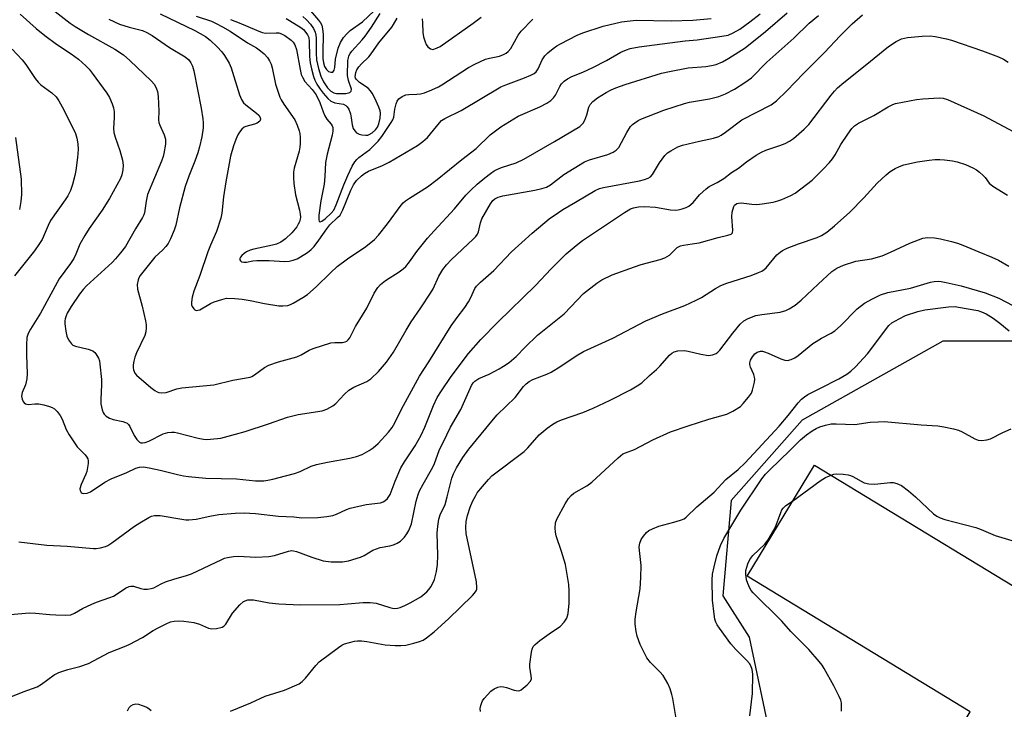
# Model space of a CAD drawing. Units: inches. Extents: x 1303764 to 1309764, y 533448 to 537448.
# Drawn here: x 1305224 to 1305506, y 534998 to 535196 of the extents above; entities that cross this region are included whole.
import ezdxf

# ---------------------------------------------------------------- set-up
doc = ezdxf.new("R2010")
doc.units = ezdxf.units.IN
doc.header["$MEASUREMENT"] = 0
for name, color, linetype in [('BLDG-Footprint', 5, 'Continuous'), ('NTRL-Trees', 3, 'Continuous'), ('Undefined', 1, 'Continuous')]:
    doc.layers.add(name, color=color, linetype=linetype)

msp = doc.modelspace()

# ---------------------------------------------------------------- linework, layer by layer
at = {"layer": 'BLDG-Footprint', "elevation": 428.79}
msp.add_lwpolyline([(1305550.37, 534925.05), (1305512.4, 534862.67), (1305449.02, 534901.25), (1305451.26, 534904.93), (1305486.06, 534962.11), (1305482.14, 534964.5), (1305478.22, 534966.88), (1305496.69, 534997.23), (1305432.75, 535036.16), (1305452.11, 535067.97), (1305528.74, 535021.33), (1305567.28, 534997.88), (1305547.4, 534965.23), (1305558.53, 534958.46), (1305541.48, 534930.46), (1305549.09, 534925.83)], close=True, dxfattribs=at)
at = {"layer": 'NTRL-Trees'}
msp.add_lwpolyline([(1305811.12, 534974.41), (1305720.41, 534953), (1305676.92, 534947.3), (1305668.87, 534948.97), (1305656.02, 534954.47), (1305650.05, 534978.37), (1305655.09, 535017.84), (1305649.85, 535048.67), (1305614.29, 535068.8), (1305535.52, 535103.51), (1305488.81, 535103.5), (1305448.5, 535080.83), (1305428.19, 535057.77), (1305425.82, 535030.44), (1305433.38, 535018.68), (1305446.82, 534954.86), (1305426.48, 534917.1), (1305449.16, 534895.94), (1305510.59, 534861.89), (1305518.74, 534836.73), (1305499.12, 534805.67)], dxfattribs=at)
at = {"layer": 'Undefined'}
for points, elevation in [([(1305306.5, 535199.52), (1305309.96, 535195.45), (1305310.47, 535194.74), (1305310.85, 535194.01), (1305311.11, 535192.97), (1305311.29, 535191.35), (1305311.15, 535186.29), (1305311.21, 535184.48), (1305311.34, 535183.28), (1305311.7, 535182.22), (1305312.26, 535181.32), (1305312.79, 535180.8), (1305313.45, 535180.53), (1305314.04, 535180.59), (1305314.28, 535180.82), (1305314.44, 535181.16), (1305314.6, 535181.95), (1305314.85, 535184.32), (1305315.62, 535187.46), (1305316.2, 535189.1), (1305317.12, 535190.5), (1305318.02, 535191.58), (1305319.01, 535192.5), (1305322.53, 535195.01), (1305325.9, 535198.12)], 396), ([(1305224.44, 535197.16), (1305229.08, 535193.09), (1305231.52, 535191.09), (1305234.89, 535188.63), (1305239.1, 535185.8), (1305241.13, 535184.3), (1305243.27, 535182.4), (1305244.2, 535181.41), (1305245.12, 535180.24), (1305249.31, 535174.52), (1305250.02, 535173.29), (1305250.85, 535171.45), (1305251.2, 535170.37), (1305251.34, 535169.21), (1305251.35, 535167.45), (1305251.2, 535164.56), (1305251.31, 535163.27), (1305251.63, 535161.95), (1305252.98, 535158.14), (1305253.81, 535155.36), (1305254, 535153.96), (1305253.85, 535152.56), (1305253.56, 535151.16), (1305253.16, 535150.07), (1305250.04, 535144.32), (1305247.95, 535141), (1305244.19, 535135.73), (1305242.95, 535133.78), (1305241.55, 535131.3), (1305240.4, 535128.43), (1305239.8, 535127.14), (1305238.86, 535125.73), (1305235.58, 535121.36), (1305230.28, 535111.53), (1305227.4, 535106.87), (1305226.72, 535105.62), (1305226.38, 535104.49), (1305226.24, 535102.46), (1305226.23, 535099.59), (1305226.45, 535094.13), (1305226.39, 535092.69), (1305226.02, 535090.95), (1305225.04, 535088.73), (1305224.88, 535087.66), (1305224.99, 535086.87), (1305225.27, 535086.16), (1305225.56, 535085.79), (1305225.94, 535085.53), (1305226.37, 535085.37), (1305226.84, 535085.33), (1305228.65, 535085.51), (1305229.78, 535085.48), (1305231.21, 535085.25), (1305232.85, 535084.79), (1305233.63, 535084.49), (1305234.32, 535084.07), (1305235.1, 535083.29), (1305235.94, 535082.17), (1305236.45, 535081.15), (1305237.61, 535078.16), (1305238.47, 535076.63), (1305240.78, 535073.2), (1305243.05, 535070.85), (1305243.56, 535070.21), (1305243.8, 535069.74), (1305243.9, 535069.22), (1305243.89, 535068.39), (1305243.56, 535066.1), (1305243.3, 535065.33), (1305241.94, 535062.42), (1305241.56, 535061.12), (1305241.6, 535060.65), (1305241.91, 535060.1), (1305242.26, 535059.89), (1305242.69, 535059.8), (1305243.65, 535059.89), (1305244.65, 535060.31), (1305248.73, 535063.05), (1305250.54, 535064.02), (1305255.02, 535065.83), (1305257.61, 535067.04), (1305258.65, 535067.36), (1305259.79, 535067.42), (1305261.44, 535067.19), (1305264.57, 535066.49), (1305269.53, 535065.21), (1305271.28, 535064.85), (1305272.73, 535064.67), (1305277.65, 535064.2), (1305286.47, 535063.97), (1305291.89, 535063.46), (1305294.23, 535063.45), (1305295.39, 535063.6), (1305296.82, 535063.92), (1305300.51, 535064.86), (1305303.02, 535065.59), (1305304.66, 535066.16), (1305307.81, 535067.62), (1305309.34, 535068.12), (1305312.55, 535068.82), (1305318.88, 535069.98), (1305320.85, 535070.46), (1305322.47, 535071.03), (1305324.47, 535072.1), (1305325.58, 535072.88), (1305326.99, 535074.15), (1305329.98, 535077.35), (1305331.02, 535078.69), (1305331.83, 535080.1), (1305333.76, 535083.98), (1305338.87, 535093.4), (1305341.54, 535097.53), (1305347.96, 535107.9), (1305349.65, 535110.28), (1305351.84, 535113.16), (1305352.95, 535114.78), (1305353.63, 535115.97), (1305354.77, 535118.56), (1305355.19, 535119.22), (1305356.33, 535120.37), (1305360.15, 535123.71), (1305365.24, 535129.05), (1305371.14, 535134.46), (1305376.08, 535138.5), (1305378.71, 535140.39), (1305379.95, 535141.19), (1305383.62, 535143.3), (1305389.19, 535146.66), (1305390.47, 535147.2), (1305391.56, 535147.5), (1305401.93, 535149.4), (1305403.33, 535149.76), (1305404.39, 535150.16), (1305405.08, 535150.61), (1305405.65, 535151.24), (1305407.64, 535154.55), (1305409.14, 535156.65), (1305409.93, 535157.44), (1305410.87, 535158.06), (1305412.87, 535159.15), (1305414.21, 535159.67), (1305419.1, 535160.8), (1305423.14, 535161.62), (1305424.65, 535162.14), (1305425.37, 535162.52), (1305426.61, 535163.36), (1305431.28, 535166.89), (1305439.62, 535171.18), (1305441.17, 535172.34), (1305444.13, 535175.19), (1305448.88, 535180.19), (1305454.96, 535186.25), (1305459.39, 535190.96), (1305462.88, 535194.4), (1305465.81, 535196.98)], 412), ([(1305234.5, 535197.97), (1305238.77, 535194.61), (1305240.24, 535193.63), (1305244.02, 535191.35), (1305251.55, 535187.18), (1305254.1, 535185.51), (1305255.91, 535183.93), (1305261.96, 535178.12), (1305262.91, 535177.01), (1305263.54, 535175.83), (1305263.79, 535175.05), (1305263.96, 535173.57), (1305264.16, 535169.38), (1305264.13, 535166.9), (1305264.2, 535166.13), (1305264.43, 535165.37), (1305265.72, 535162.63), (1305266.1, 535161.33), (1305266.06, 535159.89), (1305265.64, 535157.27), (1305265.42, 535156.42), (1305264.91, 535155.05), (1305260.97, 535145.47), (1305260.54, 535143.59), (1305260.08, 535140.23), (1305259.93, 535139.7), (1305259.55, 535138.91), (1305257.47, 535135.66), (1305254.59, 535130.65), (1305253.24, 535128.82), (1305251.77, 535127.09), (1305250.77, 535126.06), (1305243.47, 535119.32), (1305242.51, 535118.26), (1305241.48, 535116.96), (1305239.03, 535113.36), (1305237.92, 535111.46), (1305237.59, 535110.71), (1305237.35, 535109.9), (1305237.27, 535109.3), (1305237.27, 535108.43), (1305237.5, 535106.38), (1305237.81, 535104.95), (1305238.31, 535103.9), (1305239.14, 535102.71), (1305239.56, 535102.34), (1305240.29, 535101.99), (1305243.94, 535101.15), (1305245.23, 535100.68), (1305245.82, 535100.26), (1305246.18, 535099.88), (1305246.89, 535098.62), (1305247.17, 535097.79), (1305247.32, 535096.92), (1305247.75, 535092.48), (1305247.76, 535091.09), (1305247.57, 535086.71), (1305247.6, 535085.52), (1305247.94, 535083.83), (1305248.22, 535083.03), (1305248.49, 535082.55), (1305249.07, 535081.93), (1305250.04, 535081.36), (1305251.14, 535081.04), (1305253.89, 535080.46), (1305254.66, 535080.19), (1305255.09, 535079.94), (1305255.46, 535079.62), (1305255.92, 535079.05), (1305257.14, 535076.43), (1305257.9, 535075.28), (1305258.63, 535074.56), (1305259.05, 535074.36), (1305259.49, 535074.3), (1305260.24, 535074.4), (1305261.28, 535074.78), (1305265.47, 535076.87), (1305266.78, 535077.26), (1305267.85, 535077.43), (1305268.68, 535077.4), (1305269.53, 535077.24), (1305275.5, 535075.69), (1305276.94, 535075.39), (1305277.82, 535075.33), (1305279, 535075.37), (1305281.93, 535075.68), (1305286.15, 535076.78), (1305288.94, 535077.6), (1305295.59, 535079.76), (1305301.05, 535081.73), (1305304.11, 535082.44), (1305310.95, 535083.53), (1305312.29, 535083.99), (1305314.03, 535084.94), (1305314.94, 535085.65), (1305317.37, 535088.3), (1305318.66, 535089.39), (1305320.11, 535090.24), (1305323.8, 535091.92), (1305324.98, 535092.68), (1305327.17, 535094.8), (1305329.44, 535097.43), (1305331.47, 535100.29), (1305335.02, 535106.6), (1305336.51, 535109.01), (1305339.27, 535112.99), (1305342.07, 535117.24), (1305342.76, 535118.5), (1305344.43, 535122.11), (1305345.55, 535124.01), (1305346.63, 535125.36), (1305348.02, 535126.87), (1305354.27, 535132.69), (1305355.03, 535133.49), (1305355.51, 535134.13), (1305355.82, 535134.81), (1305356.37, 535137.43), (1305356.78, 535138.49), (1305359.21, 535142.83), (1305359.92, 535143.76), (1305360.48, 535144.28), (1305361.41, 535144.78), (1305362.79, 535145.16), (1305371.96, 535146.74), (1305373.92, 535147.21), (1305375.27, 535147.64), (1305376.41, 535148.29), (1305380.28, 535151.26), (1305386.13, 535154.83), (1305387.64, 535155.47), (1305392.87, 535157), (1305394.38, 535157.6), (1305395.25, 535158.22), (1305395.99, 535159.02), (1305398.31, 535163.3), (1305399.36, 535164.96), (1305399.94, 535165.56), (1305400.61, 535166.08), (1305401.56, 535166.69), (1305402.32, 535167.09), (1305408.86, 535169.68), (1305414.82, 535171.62), (1305416.25, 535171.96), (1305421.95, 535172.94), (1305424.68, 535173.58), (1305426.56, 535174.39), (1305429.17, 535175.71), (1305432.13, 535177.56), (1305433.99, 535178.98), (1305438.45, 535183.48), (1305446.17, 535190.32), (1305450.57, 535194.64), (1305453.23, 535196.84)], 410), ([(1305249.88, 535195.8), (1305252.91, 535194.36), (1305255.65, 535193.45), (1305259.46, 535192.49), (1305260.79, 535191.95), (1305262.28, 535191.07), (1305267.29, 535187.65), (1305271.76, 535184.96), (1305272.79, 535184.11), (1305273.4, 535183.29), (1305273.83, 535182.33), (1305274.18, 535180.93), (1305276.31, 535170.27), (1305276.84, 535167.21), (1305276.93, 535166.06), (1305276.91, 535164.58), (1305276.54, 535162.05), (1305275.85, 535159.15), (1305275.35, 535157.47), (1305274.47, 535155.05), (1305272.75, 535150.79), (1305271.76, 535147.8), (1305270.08, 535141.64), (1305269.03, 535136.7), (1305268.54, 535135.3), (1305267.49, 535132.83), (1305266.84, 535131.5), (1305266.23, 535130.62), (1305265.33, 535129.65), (1305263.02, 535127.55), (1305258.86, 535122.29), (1305258.42, 535121.58), (1305258.22, 535121.08), (1305257.97, 535119.75), (1305258.12, 535118.34), (1305259.38, 535113.5), (1305260.36, 535109.26), (1305260.56, 535108.13), (1305260.6, 535107.29), (1305260.48, 535106.17), (1305260.17, 535105.08), (1305257.83, 535100.15), (1305257.3, 535098.84), (1305257.02, 535097.75), (1305256.85, 535096.64), (1305256.82, 535095.82), (1305256.9, 535095.29), (1305257.31, 535094.32), (1305257.78, 535093.69), (1305261.93, 535090.16), (1305263.01, 535089.35), (1305263.7, 535088.95), (1305264.19, 535088.78), (1305264.97, 535088.68), (1305266.32, 535088.79), (1305269.36, 535089.78), (1305270.78, 535090.09), (1305279.95, 535090.91), (1305285.39, 535092.31), (1305290.33, 535093.14), (1305290.87, 535093.35), (1305291.63, 535093.78), (1305294.46, 535095.89), (1305295.73, 535096.61), (1305298.49, 535097.59), (1305303.74, 535099.02), (1305304.93, 535099.56), (1305307.31, 535100.91), (1305308.38, 535101.36), (1305313.46, 535102.96), (1305314.6, 535103.11), (1305316.79, 535103.07), (1305317.55, 535103.25), (1305318.02, 535103.48), (1305318.46, 535103.82), (1305318.95, 535104.46), (1305320.55, 535107.67), (1305323.83, 535112.97), (1305325.89, 535117.19), (1305326.94, 535118.83), (1305327.73, 535119.68), (1305329.09, 535120.82), (1305333.08, 535123.36), (1305334.18, 535124.16), (1305334.99, 535124.9), (1305336.05, 535126.22), (1305338.11, 535129.16), (1305341.17, 535132.95), (1305343.09, 535135.14), (1305348.88, 535141.4), (1305352.19, 535145.28), (1305353.58, 535146.75), (1305355.45, 535148.46), (1305357.63, 535150.29), (1305359.18, 535151.52), (1305360.31, 535152.28), (1305361.05, 535152.67), (1305362.39, 535153.22), (1305366.59, 535154.62), (1305368.8, 535155.63), (1305377.52, 535160.66), (1305384.81, 535165.03), (1305385.74, 535165.91), (1305386.28, 535166.79), (1305386.83, 535168.34), (1305387.42, 535170.53), (1305387.75, 535171.28), (1305388.52, 535172.14), (1305389.93, 535173.18), (1305392.36, 535174.77), (1305393.81, 535175.52), (1305395.12, 535176.06), (1305397.83, 535177.03), (1305408.24, 535180.24), (1305410.47, 535180.78), (1305415.88, 535181.84), (1305420.93, 535182.21), (1305422.58, 535182.44), (1305423.9, 535182.79), (1305425.66, 535183.54), (1305427.53, 535184.6), (1305432.18, 535187.58), (1305438.01, 535192.24), (1305444.19, 535197.55)], 408), ([(1305264.6, 535197.32), (1305274.55, 535192.52), (1305277.55, 535190.83), (1305278.87, 535189.78), (1305280.9, 535187.79), (1305282.22, 535186.39), (1305283.03, 535185.32), (1305284.3, 535183.12), (1305284.89, 535181.83), (1305287.32, 535174.07), (1305287.87, 535172.76), (1305288.49, 535171.8), (1305289.08, 535171.17), (1305292.17, 535168.79), (1305292.81, 535168.21), (1305293.21, 535167.62), (1305293.3, 535167.07), (1305293.09, 535166.52), (1305292.79, 535166.2), (1305292.39, 535165.95), (1305291.62, 535165.66), (1305289.15, 535165.01), (1305288.66, 535164.78), (1305288.01, 535164.25), (1305287.26, 535163.35), (1305286.8, 535162.61), (1305286.22, 535161.31), (1305285.57, 535159.46), (1305284.75, 535156.52), (1305283.37, 535149.18), (1305282.73, 535144.88), (1305282.25, 535140.16), (1305281.97, 535138.73), (1305280.68, 535134.87), (1305278.97, 535131.03), (1305278.22, 535129.08), (1305275.94, 535122.27), (1305274.26, 535117.78), (1305273.78, 535116.07), (1305273.54, 535114.65), (1305273.58, 535113.84), (1305273.76, 535113.37), (1305274.19, 535112.77), (1305274.54, 535112.45), (1305274.92, 535112.28), (1305275.39, 535112.31), (1305275.89, 535112.49), (1305278.98, 535114.23), (1305280.04, 535114.72), (1305282.21, 535115.46), (1305283.61, 535115.75), (1305285.99, 535115.73), (1305288.06, 535115.53), (1305290.37, 535115.14), (1305294.51, 535114.23), (1305298.53, 535113.58), (1305299.69, 535113.56), (1305301.11, 535113.72), (1305301.93, 535113.95), (1305302.7, 535114.32), (1305305.44, 535115.94), (1305306.83, 535116.89), (1305309.23, 535119.01), (1305313.39, 535123.08), (1305315.33, 535124.86), (1305318.23, 535127.06), (1305323.5, 535130.57), (1305325.95, 535132.61), (1305327.11, 535133.82), (1305329.71, 535137.11), (1305333.62, 535142.43), (1305334.2, 535143.09), (1305334.83, 535143.65), (1305336.01, 535144.48), (1305341.15, 535147.72), (1305343.99, 535149.79), (1305351, 535155.55), (1305355.13, 535158.71), (1305359.17, 535162.58), (1305362.23, 535164.87), (1305367.19, 535167.95), (1305373.32, 535170.67), (1305375.32, 535171.7), (1305376.5, 535172.44), (1305377.25, 535173.17), (1305377.86, 535174.01), (1305379.13, 535176.45), (1305379.61, 535177.2), (1305380.36, 535178.01), (1305381.25, 535178.64), (1305382.49, 535179.31), (1305385.7, 535180.56), (1305388.57, 535181.88), (1305392.46, 535183.92), (1305396.55, 535186.26), (1305398.16, 535187), (1305399.25, 535187.36), (1305401.78, 535187.86), (1305414.96, 535189.52), (1305418.44, 535189.86), (1305425.56, 535190.86), (1305427.29, 535191.22), (1305428.8, 535191.82), (1305430.7, 535192.92), (1305433.55, 535194.96), (1305436.54, 535197.33)], 406), ([(1305274.9, 535196.61), (1305279.26, 535195.14), (1305280.6, 535194.54), (1305282.45, 535193.59), (1305284.62, 535192.31), (1305289.55, 535188.99), (1305292.22, 535187.53), (1305293.34, 535186.71), (1305294.4, 535185.8), (1305295.32, 535184.77), (1305295.91, 535183.85), (1305296.37, 535182.84), (1305296.71, 535181.77), (1305297.57, 535177.12), (1305298.86, 535173.37), (1305299.23, 535172.6), (1305299.98, 535171.38), (1305303.12, 535166.91), (1305303.86, 535165.38), (1305304.44, 535163.78), (1305304.6, 535162.96), (1305304.67, 535161.84), (1305304.7, 535160.16), (1305304.62, 535159.04), (1305304.36, 535157.89), (1305302.97, 535153.02), (1305302.78, 535151.86), (1305302.74, 535150.4), (1305302.89, 535148.65), (1305303.38, 535145.45), (1305304.5, 535141), (1305304.7, 535139.84), (1305304.76, 535138.97), (1305304.7, 535138.43), (1305304.47, 535137.68), (1305304.14, 535136.96), (1305303.72, 535136.27), (1305302.32, 535134.56), (1305300.47, 535132.76), (1305299.14, 535131.83), (1305297.92, 535131.24), (1305296.79, 535130.95), (1305291.38, 535129.85), (1305290.33, 535129.52), (1305289.35, 535129.06), (1305288.62, 535128.58), (1305287.96, 535127.99), (1305287.62, 535127.56), (1305287.44, 535127.16), (1305287.4, 535126.77), (1305287.56, 535126.46), (1305287.89, 535126.25), (1305288.56, 535126.07), (1305289.32, 535126.1), (1305291.13, 535126.53), (1305292.29, 535126.62), (1305295.8, 535126.55), (1305300.16, 535126.31), (1305301.58, 535126.37), (1305302.71, 535126.64), (1305303.81, 535127.05), (1305304.81, 535127.61), (1305306.74, 535128.86), (1305307.87, 535129.72), (1305308.65, 535130.58), (1305310.06, 535132.45), (1305312.28, 535135.68), (1305313.14, 535136.77), (1305315.43, 535138.87), (1305316.1, 535139.63), (1305316.9, 535141.11), (1305319.25, 535146.77), (1305319.94, 535148.24), (1305320.83, 535149.55), (1305322.23, 535150.88), (1305323.12, 535151.53), (1305324.3, 535152.19), (1305328.27, 535153.83), (1305330.23, 535154.75), (1305338.3, 535159.52), (1305339.86, 535160.7), (1305341.13, 535161.8), (1305344.58, 535166.09), (1305345.2, 535166.69), (1305346.1, 535167.31), (1305350.79, 535169.62), (1305362.18, 535176.32), (1305363.65, 535176.98), (1305368.95, 535178.91), (1305370.75, 535179.69), (1305371.71, 535180.21), (1305372.3, 535180.7), (1305372.9, 535181.5), (1305374.03, 535184.08), (1305374.78, 535185.26), (1305375.62, 535186.08), (1305377.23, 535187.39), (1305378.21, 535188.07), (1305379.25, 535188.66), (1305384.03, 535191.17), (1305385.66, 535191.87), (1305391.52, 535193.8), (1305396.78, 535194.99), (1305399.25, 535195.32), (1305400.97, 535195.43), (1305410.99, 535195.32), (1305417.25, 535195.44), (1305422.49, 535195.99)], 404), ([(1305305.42, 535196.49), (1305306.52, 535195.56), (1305307.68, 535194.32), (1305308.51, 535193.13), (1305308.99, 535192.07), (1305309.2, 535191.22), (1305309.28, 535190.34), (1305309.26, 535185.98), (1305309.39, 535184.07), (1305309.93, 535181.58), (1305310.61, 535179.39), (1305311.39, 535177.82), (1305312.54, 535176.12), (1305313.5, 535175.09), (1305314.35, 535174.61), (1305315.06, 535174.45), (1305315.65, 535174.42), (1305317.73, 535174.5), (1305318.9, 535174.72), (1305319.3, 535175.08), (1305319.35, 535175.68), (1305318.49, 535178.22), (1305318.29, 535179.64), (1305318.39, 535183.95), (1305318.49, 535184.71), (1305318.65, 535185.25), (1305319.03, 535185.96), (1305319.52, 535186.59), (1305322.41, 535189.82), (1305323.31, 535190.93), (1305325.11, 535193.51), (1305327.61, 535197.37)], 398), ([(1305339.61, 535195.82), (1305339.73, 535194.72), (1305339.79, 535191.9), (1305340.04, 535190.73), (1305340.48, 535189.29), (1305340.81, 535188.47), (1305341.27, 535187.8), (1305342.04, 535187.25), (1305342.73, 535187.11), (1305343.79, 535187.41), (1305344.78, 535187.96), (1305354.27, 535194.61), (1305356.57, 535196.36)], 400), ([(1305284.71, 535195.69), (1305287.21, 535194.73), (1305292.14, 535192.58), (1305293.75, 535191.98), (1305294.84, 535191.74), (1305297.78, 535191.88), (1305298.59, 535191.8), (1305299.33, 535191.59), (1305300.31, 535191.07), (1305302.1, 535189.73), (1305302.68, 535189.12), (1305303.16, 535188.45), (1305303.67, 535187.11), (1305304.66, 535181.32), (1305305.01, 535179.88), (1305305.32, 535179.11), (1305306, 535177.94), (1305308.11, 535175.58), (1305309.24, 535174.03), (1305310.35, 535171.89), (1305311.26, 535169.22), (1305311.8, 535168.02), (1305312.36, 535167.13), (1305313.61, 535165.69), (1305313.89, 535165.23), (1305314.06, 535164.73), (1305314.07, 535163.66), (1305313.89, 535162.53), (1305312.4, 535157.09), (1305311.93, 535154.68), (1305311.73, 535150.65), (1305311.53, 535148.47), (1305310.6, 535143.67), (1305310.07, 535139.54), (1305310.03, 535138.22), (1305310.14, 535137.85), (1305310.38, 535137.68), (1305310.94, 535137.85), (1305311.83, 535138.51), (1305313.59, 535140.14), (1305314.29, 535141.02), (1305315.03, 535142.59), (1305317.2, 535148.31), (1305318.3, 535150.99), (1305319.58, 535153.65), (1305320.33, 535154.91), (1305320.88, 535155.57), (1305321.51, 535156.14), (1305324.61, 535158.45), (1305327.01, 535160.83), (1305328.11, 535162.17), (1305330.79, 535166.1), (1305331.23, 535166.86), (1305331.54, 535167.63), (1305331.82, 535170), (1305332.21, 535171.53), (1305332.52, 535172.3), (1305332.99, 535172.95), (1305333.9, 535173.61), (1305334.96, 535174.05), (1305335.8, 535174.19), (1305338.11, 535174.26), (1305339.19, 535174.38), (1305340.28, 535174.68), (1305342.44, 535175.55), (1305344.3, 535176.38), (1305345.31, 535176.94), (1305352.93, 535181.87), (1305354.69, 535182.89), (1305357.84, 535184.26), (1305358.98, 535184.58), (1305361.79, 535185.19), (1305362.91, 535185.59), (1305363.7, 535185.99), (1305364.33, 535186.5), (1305365.02, 535187.34), (1305367.17, 535191.16), (1305367.98, 535192.36), (1305371.32, 535195.74)], 402), ([(1305300.64, 535195.92), (1305301.6, 535195.41), (1305304.83, 535193.4), (1305305.63, 535192.75), (1305306.33, 535191.98), (1305306.8, 535191.3), (1305307.14, 535190.48), (1305307.29, 535189.36), (1305307.35, 535185.06), (1305307.53, 535183.2), (1305307.89, 535181.52), (1305308.48, 535179.32), (1305308.88, 535178.3), (1305309.5, 535177.12), (1305310.44, 535175.67), (1305311.32, 535174.51), (1305312.64, 535173.02), (1305313.47, 535172.28), (1305313.92, 535172.02), (1305314.65, 535171.77), (1305317.08, 535171.36), (1305317.79, 535171.02), (1305318.18, 535170.68), (1305318.62, 535169.98), (1305319.1, 535168.62), (1305319.34, 535167.48), (1305319.55, 535165.49), (1305319.89, 535164.45), (1305320.32, 535163.77), (1305320.86, 535163.19), (1305321.56, 535162.8), (1305322.37, 535162.59), (1305323.49, 535162.47), (1305324.03, 535162.52), (1305324.49, 535162.66), (1305325.35, 535163.14), (1305326.26, 535164), (1305326.82, 535164.82), (1305327.22, 535165.79), (1305327.6, 535167.42), (1305327.72, 535168.78), (1305327.59, 535169.51), (1305327.21, 535170.57), (1305326.06, 535173.16), (1305325.31, 535174.58), (1305324.86, 535175.22), (1305324.13, 535175.95), (1305321.7, 535177.64), (1305320.79, 535178.51), (1305320.58, 535178.89), (1305320.49, 535179.31), (1305320.5, 535179.79), (1305320.65, 535180.52), (1305320.95, 535181.24), (1305321.51, 535182.13), (1305322.26, 535182.97), (1305324.35, 535185), (1305325.07, 535185.82), (1305327.27, 535188.94), (1305330.97, 535193.49), (1305331.46, 535194.22), (1305332.47, 535196)], 400), ([(1305224.08, 535045.99), (1305232.05, 535045.04), (1305237.94, 535044.73), (1305245.43, 535044.08), (1305246.25, 535044.09), (1305247.43, 535044.25), (1305248.86, 535044.6), (1305249.62, 535044.92), (1305250.71, 535045.63), (1305257.24, 535050.4), (1305258.72, 535051.4), (1305261.28, 535052.95), (1305262.09, 535053.27), (1305262.95, 535053.46), (1305263.82, 535053.53), (1305264.59, 535053.47), (1305270.79, 535052.41), (1305271.94, 535052.28), (1305272.82, 535052.27), (1305274.85, 535052.47), (1305278.77, 535053.33), (1305281.38, 535053.82), (1305286.06, 535054.2), (1305288.64, 535054.29), (1305291.87, 535054.11), (1305298.44, 535053.33), (1305302.86, 535053.08), (1305305.15, 535052.86), (1305309.73, 535052.94), (1305312.33, 535053.21), (1305314.04, 535053.49), (1305315.08, 535053.84), (1305317.99, 535055.25), (1305319.04, 535055.63), (1305323.61, 535056.61), (1305327.67, 535057.16), (1305328.47, 535057.41), (1305328.95, 535057.67), (1305329.74, 535058.39), (1305330.51, 535059.49), (1305331.88, 535063.35), (1305333.55, 535067.17), (1305334.6, 535068.88), (1305337.66, 535073.47), (1305339.38, 535076.52), (1305340.42, 535078.81), (1305342.86, 535085.07), (1305343.94, 535087.28), (1305345.14, 535089.26), (1305347.97, 535093.36), (1305352.91, 535099.92), (1305356.44, 535103.96), (1305361.35, 535108.91), (1305372.09, 535119.41), (1305376.63, 535124.21), (1305380.92, 535128.49), (1305383.73, 535130.9), (1305385.57, 535132.28), (1305397.6, 535140.37), (1305399.35, 535141.39), (1305400.17, 535141.67), (1305401.59, 535141.98), (1305403.33, 535142.09), (1305406.52, 535141.83), (1305410.85, 535141.1), (1305412.21, 535141.01), (1305413.01, 535141.1), (1305414.17, 535141.4), (1305415.29, 535141.81), (1305416.05, 535142.2), (1305417.31, 535143.21), (1305419.14, 535145.45), (1305421, 535147.15), (1305421.93, 535147.77), (1305424.18, 535148.94), (1305426.08, 535150.08), (1305428.33, 535151.78), (1305430.27, 535153.05), (1305432.55, 535154.88), (1305435.37, 535156.75), (1305436.88, 535157.66), (1305438.09, 535158.25), (1305442.13, 535159.52), (1305443.68, 535160.13), (1305444.92, 535160.76), (1305446.01, 535161.52), (1305449.08, 535164.2), (1305450.45, 535165.56), (1305456.88, 535174.02), (1305457.81, 535175.16), (1305458.67, 535176.04), (1305460.47, 535177.59), (1305466.59, 535182.45), (1305473.25, 535187.96), (1305475.43, 535189.37), (1305477, 535190.11), (1305478.69, 535190.49), (1305482.92, 535190.92), (1305485.21, 535191), (1305486.66, 535190.81), (1305489.87, 535190.11), (1305491.29, 535189.72), (1305500.2, 535186.65), (1305504.75, 535184.98), (1305506.18, 535184.3), (1305507.57, 535183.46)], 414), ([(1305222.16, 535187.19), (1305224.99, 535184.09), (1305226.07, 535182.74), (1305228.75, 535178.75), (1305229.61, 535177.66), (1305230.39, 535176.96), (1305233.57, 535174.68), (1305234.74, 535173.48), (1305235.55, 535172.33), (1305236.53, 535170.6), (1305239.57, 535164.63), (1305240.31, 535163.03), (1305240.73, 535161.69), (1305240.97, 535160.06), (1305241.06, 535158.4), (1305240.9, 535156.09), (1305240.44, 535152.38), (1305240.14, 535150.93), (1305239.42, 535148.33), (1305238.84, 535146.65), (1305238.09, 535145.14), (1305237.34, 535143.97), (1305233.19, 535138.02), (1305232.47, 535136.59), (1305230.76, 535132.65), (1305230.03, 535131.44), (1305228.59, 535129.34), (1305222.83, 535122.16)], 414), ([(1305219.41, 535024.98), (1305227.09, 535025.59), (1305228.85, 535025.55), (1305232.97, 535025.1), (1305234.7, 535024.99), (1305237.55, 535024.92), (1305238.95, 535025.06), (1305240.04, 535025.47), (1305242.35, 535026.89), (1305244.98, 535028.13), (1305246.33, 535028.68), (1305250.17, 535029.98), (1305251.19, 535030.41), (1305252.21, 535031.01), (1305254.68, 535032.66), (1305255.7, 535033.18), (1305256.21, 535033.29), (1305256.97, 535033.22), (1305259.06, 535032.55), (1305259.86, 535032.36), (1305260.95, 535032.35), (1305262.03, 535032.54), (1305262.78, 535032.82), (1305264.88, 535033.96), (1305266.1, 535034.49), (1305268.52, 535035.29), (1305272.15, 535036.28), (1305273.52, 535036.75), (1305282.2, 535040.91), (1305283, 535041.24), (1305283.83, 535041.48), (1305285.54, 535041.76), (1305286.97, 535041.88), (1305291.98, 535041.53), (1305295.67, 535041.72), (1305297.34, 535042.03), (1305301.36, 535043.3), (1305302.31, 535043.43), (1305302.82, 535043.38), (1305303.65, 535043.16), (1305308.02, 535041.53), (1305311.3, 535040.54), (1305313.6, 535040.21), (1305316.82, 535040.19), (1305318.55, 535040.51), (1305321.95, 535041.59), (1305323.01, 535042.08), (1305325.5, 535043.53), (1305326.55, 535043.98), (1305327.64, 535044.3), (1305330.38, 535044.81), (1305331.45, 535045.14), (1305332.49, 535045.57), (1305333.39, 535046.18), (1305334.59, 535047.33), (1305335.27, 535048.21), (1305335.81, 535049.24), (1305336.55, 535051.13), (1305337.97, 535057.66), (1305338.51, 535059.56), (1305338.92, 535060.62), (1305339.89, 535062.47), (1305342.69, 535067.33), (1305343.16, 535068.37), (1305344.5, 535072.1), (1305346.69, 535076.67), (1305347.78, 535078.79), (1305350.68, 535083.87), (1305353.81, 535090.74), (1305354.26, 535091.49), (1305354.77, 535092.05), (1305355.86, 535092.8), (1305358.8, 535094.04), (1305361.7, 535095.53), (1305362.96, 535096.26), (1305364.53, 535097.36), (1305366.54, 535099.12), (1305369.15, 535101.77), (1305372.73, 535105.17), (1305380.36, 535111.35), (1305385.92, 535117.14), (1305389.69, 535120.08), (1305391.16, 535121.08), (1305394.07, 535122.46), (1305400.45, 535124.8), (1305402.37, 535125.41), (1305407.85, 535126.89), (1305409.14, 535127.34), (1305410.47, 535128.14), (1305412.73, 535130.27), (1305413.7, 535130.82), (1305414.51, 535131.02), (1305417.04, 535131.34), (1305419, 535131.69), (1305424.44, 535133.2), (1305427.26, 535133.81), (1305428.22, 535134.17), (1305428.53, 535134.51), (1305428.69, 535135.24), (1305428.34, 535139.08), (1305428.45, 535140.49), (1305428.92, 535142.02), (1305429.19, 535142.43), (1305429.78, 535142.89), (1305430.26, 535143.05), (1305431.05, 535143.1), (1305434.11, 535142.72), (1305435.59, 535142.68), (1305437.03, 535142.84), (1305440.18, 535143.35), (1305441.59, 535143.66), (1305442.66, 535144.05), (1305445.27, 535145.22), (1305446.52, 535145.93), (1305451.39, 535149.66), (1305454.55, 535152.76), (1305456.33, 535154.65), (1305457.23, 535155.72), (1305458.02, 535156.84), (1305459.65, 535159.79), (1305461.64, 535162.78), (1305462.79, 535164.42), (1305463.52, 535165.23), (1305464.65, 535165.99), (1305469.04, 535168.12), (1305473.21, 535170.64), (1305474.51, 535171.3), (1305475.3, 535171.59), (1305481.32, 535172.71), (1305483.08, 535172.92), (1305487.85, 535173.2), (1305488.94, 535173.09), (1305490.18, 535172.74), (1305500.61, 535168.07), (1305509.01, 535163.53)], 416), ([(1305223.12, 535161.86), (1305224.7, 535149.93), (1305224.82, 535145.55), (1305224.69, 535143.51), (1305224.23, 535141.19)], 416), ([(1305221.76, 535001.57), (1305225.31, 535002.95), (1305229.33, 535004.39), (1305230.55, 535005.12), (1305234.23, 535007.86), (1305235.53, 535008.53), (1305238.07, 535009.41), (1305241.59, 535010.18), (1305244.03, 535011.09), (1305249.96, 535014.21), (1305254.35, 535015.94), (1305255.67, 535016.53), (1305259.48, 535018.58), (1305262.6, 535020.52), (1305264.16, 535021.39), (1305266.28, 535022.49), (1305267.57, 535023), (1305268.62, 535023.26), (1305269.94, 535023.35), (1305271.37, 535023.23), (1305274.23, 535022.82), (1305275.88, 535022.4), (1305278.38, 535021.25), (1305279.4, 535020.98), (1305280.75, 535021.09), (1305282.32, 535021.51), (1305282.77, 535021.76), (1305283.34, 535022.34), (1305285.34, 535025.49), (1305287.41, 535027.92), (1305288.48, 535028.82), (1305289.65, 535029.29), (1305290.47, 535029.37), (1305291.32, 535029.31), (1305295.85, 535028.47), (1305298.6, 535028.14), (1305304.65, 535027.88), (1305316.09, 535028.04), (1305318.29, 535028.16), (1305322.71, 535028.58), (1305324.74, 535028.57), (1305326.43, 535028.36), (1305330.38, 535027.09), (1305331.19, 535026.91), (1305331.74, 535026.87), (1305332.56, 535026.93), (1305333.37, 535027.14), (1305334.68, 535027.69), (1305336.22, 535028.45), (1305339.25, 535030.24), (1305341, 535031.63), (1305341.56, 535032.25), (1305342.2, 535033.19), (1305343.14, 535035.16), (1305343.75, 535037.42), (1305344.02, 535039.42), (1305344.14, 535042.14), (1305343.99, 535048.48), (1305344.12, 535050.43), (1305344.4, 535052.41), (1305344.8, 535053.69), (1305346.21, 535056.65), (1305346.85, 535058.88), (1305348.14, 535064.16), (1305348.62, 535065.46), (1305349.46, 535067.21), (1305351.28, 535070.1), (1305353.04, 535072.53), (1305360.08, 535081.15), (1305361.18, 535082.37), (1305366.32, 535087.36), (1305368.69, 535090.43), (1305369.47, 535091.27), (1305370.35, 535091.95), (1305371.39, 535092.5), (1305375.35, 535093.97), (1305376.64, 535094.61), (1305379.39, 535096.27), (1305383.73, 535099.26), (1305385.89, 535100.5), (1305394.3, 535104.34), (1305403.78, 535109.31), (1305408.47, 535111.32), (1305414.87, 535113.73), (1305418.13, 535115.2), (1305419.68, 535116.01), (1305423.7, 535118.61), (1305425.25, 535119.45), (1305426.91, 535120.08), (1305433.91, 535122.33), (1305436.01, 535123.12), (1305437.02, 535123.58), (1305437.65, 535124), (1305438.19, 535124.51), (1305441.3, 535128.24), (1305442.19, 535129), (1305442.92, 535129.49), (1305444.24, 535130.1), (1305447.51, 535131.36), (1305452.8, 535133.15), (1305454.11, 535133.79), (1305455.56, 535134.73), (1305457.76, 535136.53), (1305462.22, 535140.47), (1305466.18, 535144.52), (1305470.05, 535148.78), (1305472.6, 535151.17), (1305473.73, 535152.07), (1305475.17, 535152.95), (1305476.41, 535153.56), (1305477.67, 535153.99), (1305481.54, 535154.84), (1305484.88, 535155.37), (1305486.55, 535155.54), (1305487.95, 535155.56), (1305489.35, 535155.43), (1305491.58, 535155.13), (1305492.93, 535154.83), (1305495.31, 535154.07), (1305497.45, 535153.14), (1305498.47, 535152.59), (1305499.38, 535151.92), (1305500.42, 535150.97), (1305500.98, 535150.35), (1305502.14, 535148.74), (1305503.19, 535147.85), (1305507.36, 535145.35)], 418), ([(1305284.74, 534997.42), (1305290.57, 534999.8), (1305294.7, 535001.68), (1305300.16, 535003.47), (1305304.38, 535005.29), (1305305.28, 535005.91), (1305306.24, 535006.86), (1305309.14, 535010.49), (1305310.16, 535011.54), (1305315.63, 535015.69), (1305316.61, 535016.33), (1305317.41, 535016.7), (1305320.27, 535017.44), (1305321.12, 535017.55), (1305322.25, 535017.58), (1305323.82, 535017.39), (1305329.05, 535016.43), (1305331.91, 535016.2), (1305333.56, 535016.2), (1305334.95, 535016.36), (1305337.21, 535016.88), (1305338.88, 535017.35), (1305339.92, 535017.79), (1305340.86, 535018.42), (1305343.12, 535020.18), (1305347.17, 535023.87), (1305354.1, 535030.62), (1305354.68, 535031.26), (1305355.12, 535031.94), (1305355.28, 535032.38), (1305355.35, 535032.9), (1305355.25, 535034.52), (1305352.29, 535048.3), (1305352.13, 535050.08), (1305352.26, 535051.81), (1305352.62, 535053.48), (1305353.39, 535055.9), (1305354.07, 535057.47), (1305354.98, 535059.26), (1305355.44, 535059.99), (1305356.34, 535061.14), (1305358.63, 535063.82), (1305359.65, 535064.86), (1305368.83, 535071.85), (1305369.89, 535072.88), (1305373.17, 535076.62), (1305375.43, 535078.52), (1305377.06, 535079.67), (1305378.25, 535080.34), (1305379.59, 535080.92), (1305385.65, 535083.07), (1305388.64, 535084.24), (1305393.48, 535086.56), (1305399.32, 535089.56), (1305401.27, 535090.64), (1305402.58, 535091.55), (1305404.76, 535093.59), (1305406.8, 535095.31), (1305407.79, 535096.29), (1305410.56, 535099.43), (1305411.2, 535099.99), (1305411.88, 535100.4), (1305412.95, 535100.7), (1305414.69, 535100.77), (1305415.82, 535100.58), (1305419.46, 535099.73), (1305421.69, 535099.4), (1305422.8, 535099.53), (1305423.86, 535099.96), (1305424.35, 535100.27), (1305424.96, 535100.87), (1305428.66, 535105.78), (1305430.74, 535108.3), (1305431.78, 535109.31), (1305433.07, 535110), (1305435.29, 535110.81), (1305436.93, 535111.11), (1305442.22, 535111.79), (1305443.83, 535112.25), (1305444.85, 535112.7), (1305446.48, 535113.8), (1305448.26, 535115.2), (1305453.09, 535119.83), (1305457.07, 535123.41), (1305458.51, 535124.37), (1305460.33, 535125.26), (1305463.95, 535126.36), (1305468.42, 535127.11), (1305471.46, 535127.92), (1305473.87, 535128.94), (1305479.34, 535131.58), (1305483.09, 535132.95), (1305484.47, 535133.22), (1305486.45, 535133.1), (1305488.16, 535132.81), (1305491.35, 535132.01), (1305493.05, 535131.54), (1305494.58, 535131), (1305499.16, 535129.03), (1305502.91, 535127.58), (1305504.75, 535126.69), (1305507.77, 535124.94)], 420), ([(1305356.38, 534997.36), (1305356.28, 534998.19), (1305356.43, 534999.03), (1305356.71, 534999.87), (1305356.97, 535000.39), (1305357.44, 535001.07), (1305358.34, 535002.13), (1305359.32, 535003.12), (1305360.28, 535003.82), (1305361.33, 535004.31), (1305362.15, 535004.45), (1305362.99, 535004.41), (1305363.83, 535004.2), (1305366.05, 535003.42), (1305367.12, 535003.23), (1305367.61, 535003.32), (1305368.06, 535003.56), (1305369.76, 535005.01), (1305370.67, 535006.03), (1305370.94, 535006.73), (1305370.92, 535007.52), (1305370.46, 535010.05), (1305370.45, 535010.91), (1305370.96, 535014.35), (1305371.16, 535015.18), (1305371.47, 535015.94), (1305372.01, 535016.57), (1305373.37, 535017.66), (1305376.7, 535020.1), (1305379.2, 535021.69), (1305380.35, 535022.91), (1305381.11, 535024.07), (1305381.47, 535025.44), (1305381.72, 535028.36), (1305381.79, 535031.94), (1305381.69, 535033.72), (1305380.68, 535039.5), (1305379.57, 535043.21), (1305378.06, 535047.63), (1305377.82, 535048.76), (1305377.78, 535049.92), (1305377.89, 535051.36), (1305378.2, 535052.46), (1305380.64, 535056.89), (1305381.57, 535058.4), (1305382.31, 535059.23), (1305383.14, 535059.89), (1305386.87, 535062.05), (1305388.28, 535063.03), (1305395.81, 535070.08), (1305397.19, 535071.17), (1305397.93, 535071.5), (1305400.53, 535072.43), (1305405.75, 535075.2), (1305410.81, 535077.46), (1305415.84, 535079.23), (1305421.79, 535081.08), (1305426.94, 535082.58), (1305428.67, 535083.41), (1305430.84, 535084.78), (1305431.67, 535085.58), (1305433.16, 535087.4), (1305433.98, 535088.6), (1305434.33, 535089.4), (1305434.86, 535091.72), (1305434.95, 535092.59), (1305434.92, 535093.16), (1305434.69, 535093.95), (1305433.72, 535096.04), (1305433.54, 535096.76), (1305433.53, 535097.24), (1305433.72, 535098), (1305434.27, 535098.97), (1305434.97, 535099.84), (1305435.62, 535100.3), (1305436.64, 535100.57), (1305437.18, 535100.57), (1305437.71, 535100.46), (1305438.77, 535100.06), (1305442.44, 535098.36), (1305443.52, 535097.98), (1305444.29, 535097.93), (1305445.36, 535098.24), (1305446.41, 535098.74), (1305447.41, 535099.34), (1305451.62, 535102.77), (1305452.56, 535103.42), (1305454.06, 535104.34), (1305456.85, 535105.79), (1305457.86, 535106.45), (1305459.53, 535107.9), (1305464.32, 535112.77), (1305466.37, 535114.35), (1305468.64, 535115.63), (1305470.99, 535116.78), (1305473.08, 535117.44), (1305479.54, 535118.69), (1305485.26, 535120.39), (1305486.37, 535120.57), (1305487.51, 535120.62), (1305488.37, 535120.55), (1305489.81, 535120.29), (1305494.1, 535119.32), (1305500.98, 535117.3), (1305504.84, 535115.84), (1305508.91, 535113.71)], 422), ([(1305412.44, 534995.3), (1305411.49, 535001.05), (1305411.22, 535002.17), (1305410.7, 535003.8), (1305410.03, 535005.38), (1305408.68, 535007.6), (1305407.77, 535008.66), (1305405.04, 535011.39), (1305404.06, 535012.72), (1305402.85, 535015), (1305402.12, 535016.56), (1305401.28, 535018.92), (1305400.92, 535020.29), (1305400.67, 535022.36), (1305400.68, 535023.84), (1305400.96, 535025.92), (1305402.09, 535032.49), (1305402.35, 535035.7), (1305402.42, 535039.22), (1305401.9, 535043.43), (1305401.84, 535044.5), (1305402.01, 535045.58), (1305402.41, 535046.61), (1305403.03, 535047.55), (1305403.96, 535048.62), (1305404.61, 535049.16), (1305405.6, 535049.73), (1305407.48, 535050.48), (1305411.8, 535051.58), (1305413.69, 535052.14), (1305414.68, 535052.57), (1305415.33, 535053.03), (1305418.32, 535056.03), (1305423.32, 535060.18), (1305426.62, 535063.79), (1305430.22, 535066.68), (1305432.24, 535068.6), (1305441.97, 535079.15), (1305444.52, 535082.16), (1305447.37, 535085.83), (1305448.36, 535086.83), (1305449.22, 535087.53), (1305450.18, 535088.14), (1305453.77, 535090.03), (1305459, 535092.63), (1305461.29, 535094.01), (1305462.5, 535094.86), (1305463.79, 535096.1), (1305467.25, 535099.81), (1305469.97, 535103.37), (1305472.67, 535107.08), (1305473.41, 535107.95), (1305474.27, 535108.72), (1305476.32, 535109.91), (1305478.18, 535110.78), (1305481.68, 535111.97), (1305483.65, 535112.42), (1305490.45, 535113.27), (1305492.4, 535113.36), (1305493.31, 535113.26), (1305498.83, 535112.23), (1305499.92, 535111.89), (1305501.27, 535111.27), (1305503.31, 535110.02), (1305505.21, 535108.64), (1305507.81, 535106.43)], 424), ([(1305433.51, 534996.13), (1305434.3, 535002.53), (1305434.4, 535008.03), (1305434.19, 535009.39), (1305433.84, 535010.39), (1305433.44, 535011.09), (1305432.68, 535011.96), (1305429.53, 535015.06), (1305428.06, 535016.74), (1305424.81, 535021.2), (1305424.19, 535022.18), (1305423.81, 535022.97), (1305423.54, 535023.8), (1305423.27, 535025.18), (1305422.81, 535029.25), (1305422.79, 535035.03), (1305422.88, 535036.71), (1305423.28, 535038.75), (1305424.06, 535041.92), (1305425.16, 535044.94), (1305426.06, 535046.93), (1305430.93, 535055.08), (1305437, 535063.97), (1305438.07, 535065.36), (1305439.24, 535066.6), (1305445.03, 535072.14), (1305448.06, 535075.19), (1305449.75, 535076.64), (1305451.39, 535077.78), (1305452.55, 535078.48), (1305453.56, 535078.92), (1305455.2, 535079.39), (1305456.86, 535079.74), (1305458.32, 535079.8), (1305463.58, 535079.61), (1305468.02, 535080.24), (1305470.29, 535080.39), (1305472, 535080.4), (1305482.63, 535079.46), (1305487.36, 535079.2), (1305489.08, 535078.94), (1305491.92, 535078.35), (1305493.3, 535077.96), (1305494.36, 535077.45), (1305497.97, 535075.44), (1305498.95, 535075.1), (1305500.04, 535075.02), (1305501.45, 535075.19), (1305502.54, 535075.49), (1305506.02, 535077.34), (1305508.44, 535078.39)], 426), ([(1305445.78, 535057.57), (1305453.68, 535063.43), (1305455.19, 535064.35), (1305456.81, 535065.11)], 428), ([(1305456.81, 535065.11), (1305457.64, 535065.37), (1305458.51, 535065.44), (1305460.28, 535065.34), (1305461.74, 535065.14), (1305462.41, 535064.95), (1305463.08, 535064.65), (1305466.28, 535062.91), (1305467.63, 535062.57), (1305469.34, 535062.52), (1305473.73, 535063.01), (1305474.59, 535062.96), (1305475.68, 535062.68), (1305476.97, 535062.1), (1305479.04, 535060.55), (1305481.04, 535058.86), (1305486.18, 535053.97), (1305487.1, 535053.31), (1305488.08, 535052.82), (1305489.46, 535052.37), (1305498.25, 535050.06), (1305499.81, 535049.48), (1305503.85, 535047.77), (1305508.58, 535046.35)], 428), ([(1305459.8, 534997.47), (1305459.8, 534999.82), (1305459.62, 535000.57), (1305459.16, 535001.62), (1305457.56, 535004.72), (1305454.85, 535009.61), (1305454.23, 535010.59), (1305453.39, 535011.7), (1305450.41, 535015.09), (1305445.27, 535020.3), (1305442.74, 535023.22), (1305434.48, 535031.34), (1305433.92, 535032.02), (1305433.51, 535032.72), (1305432.94, 535033.97), (1305432.6, 535035.02), (1305432.36, 535036.66), (1305432.4, 535037.75), (1305432.96, 535039.62), (1305433.52, 535040.9), (1305434.41, 535042.02), (1305437.88, 535045.28), (1305438.83, 535046.49), (1305440.77, 535049.97), (1305442.38, 535054.34), (1305442.74, 535055.14), (1305443.05, 535055.61), (1305443.9, 535056.36), (1305445.78, 535057.57)], 428), ([(1305255.19, 534997.5), (1305255.65, 534998.48), (1305256.18, 534999), (1305256.84, 534999.35), (1305257.56, 534999.51), (1305258.36, 534999.42), (1305259.44, 534999.09), (1305260.75, 534998.55), (1305261.44, 534998.14), (1305262.03, 534997.64)], 420)]:
    msp.add_lwpolyline(points, dxfattribs=dict(at, elevation=elevation))

doc.saveas('drawing.dxf')
